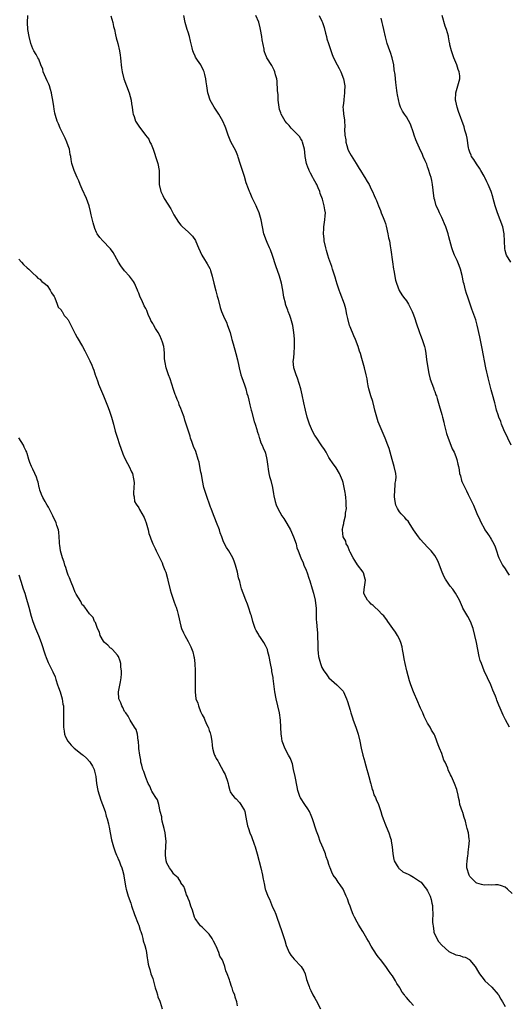
# Model space of a CAD drawing. Units: inches. Extents: x 2586000 to 2589000, y 1521000 to 1524000.
# Drawn here: x 2588641 to 2588780, y 1521570 to 1521850 of the extents above; entities that cross this region are included whole.
import ezdxf

# ---------------------------------------------------------------- set-up
doc = ezdxf.new("R2010")
doc.units = ezdxf.units.IN
doc.header["$MEASUREMENT"] = 0
doc.layers.add('LD25861521_10ft', color=123, linetype='Continuous')

msp = doc.modelspace()

# ---------------------------------------------------------------- linework, layer by layer
at = {"layer": 'LD25861521_10ft'}
for points, elevation in [([(2588753, 1521569.97), (2588752.06, 1521571), (2588751.53, 1521571.53), (2588751, 1521572.28), (2588750.63, 1521572.63), (2588750.4, 1521573), (2588749.74, 1521573.74), (2588749.1, 1521575), (2588749, 1521575.15), (2588748.22, 1521576.22), (2588747.84, 1521577), (2588747, 1521578.35), (2588746.57, 1521579), (2588745.91, 1521579.91), (2588745.16, 1521581), (2588743.61, 1521583), (2588743, 1521583.76), (2588742.48, 1521584.48), (2588741, 1521586.83), (2588740.2, 1521588.2), (2588739.78, 1521589), (2588738.63, 1521591), (2588737.97, 1521591.97), (2588737.38, 1521593), (2588737, 1521593.63), (2588736.24, 1521595), (2588735.83, 1521595.83), (2588735.38, 1521597), (2588735, 1521598.13), (2588734.67, 1521599), (2588734.24, 1521600.24), (2588733.92, 1521601), (2588733.01, 1521603.01), (2588732.21, 1521604.21), (2588731.6, 1521605), (2588731, 1521605.91), (2588730.23, 1521607), (2588729.77, 1521607.77), (2588729.34, 1521609), (2588729.22, 1521609.22), (2588729, 1521610.03), (2588728.71, 1521611), (2588728.2, 1521612.2), (2588728, 1521613), (2588727.35, 1521614.65), (2588727, 1521615.45), (2588726.51, 1521616.51), (2588726.01, 1521617.99), (2588725.45, 1521619.45), (2588724.3, 1521623), (2588723.92, 1521623.92), (2588723.47, 1521625), (2588723, 1521625.77), (2588722.16, 1521627), (2588720.9, 1521628.9), (2588720.86, 1521629), (2588720.19, 1521631), (2588720, 1521632), (2588719.36, 1521635), (2588718.98, 1521637), (2588718.61, 1521638.61), (2588718.49, 1521639), (2588718.08, 1521640.08), (2588717.54, 1521641), (2588716.43, 1521643), (2588716.09, 1521644.09), (2588715.74, 1521645), (2588715.51, 1521646.49), (2588715.46, 1521647), (2588715.37, 1521649), (2588715.24, 1521651), (2588714.96, 1521653), (2588714.51, 1521655), (2588714.03, 1521657), (2588713.67, 1521659), (2588713.19, 1521662.81), (2588713.12, 1521663.12), (2588713, 1521663.88), (2588712.81, 1521664.81), (2588712.74, 1521665.26), (2588712.39, 1521667), (2588712.03, 1521669), (2588711.67, 1521670.33), (2588711.52, 1521671), (2588711.36, 1521671.36), (2588711, 1521672.12), (2588710.52, 1521673), (2588709.61, 1521674.39), (2588709.11, 1521675.11), (2588709, 1521675.33), (2588708.37, 1521676.37), (2588708.08, 1521677), (2588707.62, 1521678.38), (2588707.39, 1521679), (2588707, 1521680.54), (2588706.86, 1521681), (2588706.18, 1521683), (2588705.87, 1521683.87), (2588705.4, 1521685), (2588704.63, 1521687), (2588704.2, 1521688.2), (2588703.99, 1521689), (2588703.68, 1521690.32), (2588703.36, 1521691.36), (2588703, 1521693), (2588702.44, 1521695), (2588702.07, 1521696.07), (2588701.68, 1521697), (2588701, 1521698.4), (2588700.58, 1521699), (2588699.95, 1521699.95), (2588699.39, 1521701), (2588699, 1521701.89), (2588698.62, 1521703), (2588698.16, 1521704.17), (2588697.89, 1521705), (2588697.08, 1521707.08), (2588695.99, 1521710.01), (2588695.61, 1521711), (2588695.42, 1521711.42), (2588694.12, 1521715), (2588693.52, 1521717), (2588693.07, 1521719), (2588692.79, 1521720.79), (2588692.68, 1521721.32), (2588692.4, 1521723), (2588692.15, 1521724.15), (2588691.92, 1521725), (2588691.19, 1521727.19), (2588690.6, 1521728.6), (2588690.09, 1521730.09), (2588689.75, 1521731), (2588689.59, 1521731.59), (2588688.52, 1521735), (2588688.11, 1521736.11), (2588687.88, 1521737), (2588687.29, 1521738.71), (2588687, 1521739.41), (2588686.5, 1521740.5), (2588686.35, 1521741), (2588685.94, 1521741.94), (2588685.53, 1521743), (2588685.4, 1521743.4), (2588684.85, 1521744.85), (2588683.89, 1521747.89), (2588683.46, 1521749), (2588682.77, 1521751), (2588682.52, 1521752.52), (2588682.42, 1521753), (2588682.37, 1521753.63), (2588682.34, 1521755), (2588682.24, 1521756.24), (2588682.12, 1521757), (2588681.73, 1521758.27), (2588681.52, 1521759), (2588681, 1521760.11), (2588680.52, 1521761), (2588679.82, 1521762.18), (2588679.19, 1521763.19), (2588679, 1521763.56), (2588678.44, 1521764.44), (2588678.22, 1521765), (2588677.83, 1521765.83), (2588677.28, 1521767.28), (2588677, 1521767.86), (2588676.6, 1521768.6), (2588675.85, 1521770.14), (2588675.42, 1521771), (2588675.3, 1521771.3), (2588675, 1521772.18), (2588674.75, 1521772.75), (2588674.66, 1521773), (2588673.82, 1521775), (2588673.51, 1521775.51), (2588673, 1521776.24), (2588672.39, 1521777), (2588671, 1521778.53), (2588669.91, 1521779.91), (2588669.31, 1521781), (2588667.72, 1521783.72), (2588667, 1521784.74), (2588666.89, 1521784.89), (2588664.8, 1521787), (2588663.96, 1521787.96), (2588663.19, 1521789), (2588663, 1521789.39), (2588662.56, 1521790.56), (2588662.11, 1521792.11), (2588661.56, 1521794.44), (2588661.31, 1521795.31), (2588660.91, 1521797), (2588660.21, 1521799), (2588659, 1521801.72), (2588658.39, 1521803), (2588658.02, 1521804.02), (2588657.56, 1521805), (2588657, 1521806.31), (2588656.68, 1521807), (2588656.01, 1521809), (2588655.89, 1521810.11), (2588655.72, 1521811), (2588655.56, 1521811.56), (2588655.36, 1521813), (2588655, 1521814), (2588654.66, 1521815), (2588654.15, 1521816.15), (2588652.77, 1521819), (2588652.27, 1521820.27), (2588651.91, 1521821), (2588651.38, 1521822.62), (2588651.22, 1521823.22), (2588651, 1521824.37), (2588650.88, 1521825.12), (2588650.63, 1521827), (2588650.4, 1521828.4), (2588650.27, 1521829), (2588650, 1521830), (2588649.66, 1521831), (2588649.47, 1521831.47), (2588649, 1521832.44), (2588647.94, 1521835), (2588647.76, 1521835.76), (2588647.25, 1521837), (2588646.63, 1521838.63), (2588646.39, 1521839), (2588645.96, 1521839.96), (2588645.25, 1521841), (2588645, 1521841.52), (2588644.39, 1521843), (2588643.88, 1521845), (2588643.59, 1521847), (2588643.5, 1521849), (2588643.51, 1521851)], 8020), ([(2588667.1, 1521850.9), (2588667.64, 1521849), (2588667.87, 1521847.87), (2588668.11, 1521847), (2588668.46, 1521845.54), (2588668.64, 1521844.64), (2588669.07, 1521843.07), (2588669.56, 1521841), (2588669.77, 1521839.77), (2588669.82, 1521839), (2588669.95, 1521837.95), (2588670.01, 1521837), (2588670.16, 1521836.16), (2588670.32, 1521835), (2588670.83, 1521833), (2588671.52, 1521831), (2588672.26, 1521829), (2588672.84, 1521827), (2588673, 1521825.88), (2588673.16, 1521825), (2588673.35, 1521823.35), (2588673.43, 1521823), (2588673.68, 1521822.32), (2588674.1, 1521821), (2588675, 1521819.53), (2588676.98, 1521817), (2588677.84, 1521815.84), (2588678.21, 1521815), (2588678.5, 1521814.5), (2588679.07, 1521813), (2588679.62, 1521811.62), (2588679.79, 1521811), (2588680.13, 1521809.87), (2588680.42, 1521809), (2588680.8, 1521807), (2588680.86, 1521805), (2588680.86, 1521803), (2588681.27, 1521801), (2588681.88, 1521799.88), (2588682.25, 1521799), (2588684.09, 1521796.09), (2588685, 1521794.36), (2588686.34, 1521792.34), (2588687, 1521791.44), (2588687.22, 1521791.22), (2588687.44, 1521791), (2588689, 1521789.62), (2588689.34, 1521789.34), (2588689.63, 1521789), (2588690.32, 1521788.32), (2588691.08, 1521787.08), (2588691.19, 1521786.81), (2588691.97, 1521785), (2588692.88, 1521783), (2588693.68, 1521781.68), (2588694.14, 1521781), (2588694.47, 1521780.47), (2588695.19, 1521779.19), (2588695.27, 1521779), (2588695.37, 1521778.63), (2588695.9, 1521777), (2588696.33, 1521775), (2588696.86, 1521772.86), (2588697.28, 1521771.28), (2588697.39, 1521771), (2588697.56, 1521770.44), (2588698.11, 1521768.11), (2588698.49, 1521767), (2588699.37, 1521765), (2588699.91, 1521763.91), (2588700.25, 1521763), (2588700.97, 1521761), (2588701.35, 1521759.35), (2588701.47, 1521759), (2588701.77, 1521757.77), (2588702.56, 1521755), (2588703, 1521753.28), (2588703.4, 1521751.4), (2588703.47, 1521751), (2588704.01, 1521749), (2588704.24, 1521748.24), (2588705, 1521746.17), (2588705.37, 1521745), (2588705.71, 1521743.71), (2588705.93, 1521743), (2588706.23, 1521741.77), (2588706.5, 1521740.5), (2588706.88, 1521739), (2588707, 1521738.63), (2588707.77, 1521735.77), (2588708.05, 1521735), (2588708.55, 1521733.45), (2588708.66, 1521733), (2588708.71, 1521732.71), (2588709, 1521731.93), (2588709.2, 1521731.2), (2588709.3, 1521731), (2588709.69, 1521729.69), (2588710.06, 1521729), (2588710.29, 1521728.29), (2588710.92, 1521727), (2588711, 1521726.71), (2588711.4, 1521725), (2588711.62, 1521723), (2588711.76, 1521722.24), (2588711.94, 1521721), (2588712.12, 1521720.12), (2588712.49, 1521719), (2588712.98, 1521717.02), (2588713.22, 1521715.22), (2588713.39, 1521714.61), (2588713.72, 1521713), (2588714.06, 1521712.06), (2588714.53, 1521711), (2588715.6, 1521709), (2588716.18, 1521708.18), (2588717, 1521706.83), (2588718.04, 1521705), (2588718.35, 1521704.35), (2588718.98, 1521703), (2588719.68, 1521701), (2588719.92, 1521699.92), (2588720.29, 1521699), (2588721.02, 1521697), (2588721.65, 1521695.65), (2588721.89, 1521695), (2588722.49, 1521693.51), (2588722.81, 1521692.81), (2588723.31, 1521691.31), (2588723.53, 1521690.47), (2588724.24, 1521688.24), (2588724.59, 1521687), (2588725.06, 1521685), (2588725.35, 1521682.65), (2588725.39, 1521681), (2588725.39, 1521679.39), (2588725.44, 1521679), (2588725.52, 1521677.52), (2588725.71, 1521675.71), (2588725.77, 1521675), (2588725.77, 1521674.23), (2588725.83, 1521673), (2588725.85, 1521671.85), (2588725.83, 1521671), (2588725.94, 1521669.94), (2588726.01, 1521669), (2588726.56, 1521667), (2588727, 1521665.93), (2588727.58, 1521665), (2588728.16, 1521664.16), (2588729, 1521663.02), (2588731.19, 1521661), (2588732.12, 1521660.12), (2588733, 1521659.15), (2588733.09, 1521659), (2588734.01, 1521657), (2588734.29, 1521656.29), (2588734.65, 1521655), (2588735, 1521653.83), (2588735.21, 1521653), (2588735.65, 1521651.65), (2588735.89, 1521651), (2588736.66, 1521649), (2588737.33, 1521647), (2588737.77, 1521645), (2588738.14, 1521643), (2588738.62, 1521641), (2588739.16, 1521639.16), (2588739.18, 1521639), (2588739.72, 1521637), (2588739.98, 1521635.98), (2588740.28, 1521635), (2588740.8, 1521633.2), (2588740.87, 1521632.87), (2588741, 1521632.49), (2588741.29, 1521631.29), (2588741.42, 1521631), (2588741.77, 1521629.77), (2588742.23, 1521629), (2588742.43, 1521628.43), (2588743.07, 1521627), (2588743.67, 1521625), (2588744.02, 1521624.02), (2588744.34, 1521623), (2588745, 1521621.29), (2588745.66, 1521619.66), (2588745.98, 1521619), (2588746.49, 1521617.51), (2588746.62, 1521617), (2588746.64, 1521616.64), (2588746.97, 1521615), (2588747.13, 1521613), (2588747.43, 1521611.43), (2588747.49, 1521611), (2588748.37, 1521609.63), (2588748.72, 1521609), (2588748.85, 1521608.85), (2588749, 1521608.76), (2588749.95, 1521607.95), (2588751, 1521607.47), (2588751.3, 1521607.3), (2588752.06, 1521607), (2588753, 1521606.43), (2588755, 1521605.1), (2588755.13, 1521605), (2588755.92, 1521603.92), (2588756.7, 1521603), (2588757, 1521602.54), (2588757.69, 1521601), (2588758.02, 1521600.02), (2588758.2, 1521599), (2588758.36, 1521598.36), (2588758.38, 1521597), (2588758.47, 1521596.47), (2588758.39, 1521593.61), (2588758.46, 1521593), (2588758.54, 1521592.54), (2588758.72, 1521591), (2588758.79, 1521590.79), (2588759.58, 1521589), (2588760.12, 1521588.12), (2588761, 1521587.05), (2588763, 1521585.27), (2588765, 1521584.31), (2588766.12, 1521584.12), (2588767, 1521583.77), (2588767.67, 1521583.67), (2588768.83, 1521583), (2588769, 1521582.87), (2588770.48, 1521581), (2588771.41, 1521579.41), (2588771.68, 1521579), (2588773, 1521577.26), (2588773.23, 1521577), (2588774.13, 1521576.13), (2588775.18, 1521575.18), (2588777, 1521573.1), (2588777.07, 1521573), (2588777.79, 1521571.79), (2588778.23, 1521571), (2588779, 1521569.7)], 8030), ([(2588781, 1521601.8), (2588779.67, 1521603), (2588779, 1521603.51), (2588777.95, 1521603.95), (2588777, 1521604.18), (2588776.25, 1521604.25), (2588775, 1521604.14), (2588774.2, 1521604.2), (2588773, 1521604.12), (2588772.32, 1521604.32), (2588771, 1521604.68), (2588770.8, 1521604.8), (2588770.55, 1521605), (2588769, 1521606.58), (2588768.74, 1521607), (2588768.15, 1521609), (2588768.15, 1521609.85), (2588768.18, 1521611), (2588768.41, 1521612.41), (2588768.47, 1521613), (2588768.49, 1521613.51), (2588768.73, 1521615), (2588768.85, 1521616.85), (2588768.82, 1521617.18), (2588768.6, 1521619), (2588768.2, 1521620.2), (2588768.05, 1521621), (2588767.72, 1521622.28), (2588767.37, 1521623.37), (2588767, 1521624.71), (2588766.92, 1521624.92), (2588766.18, 1521627), (2588766, 1521628), (2588765.74, 1521629), (2588765.68, 1521629.68), (2588765.28, 1521631.28), (2588764.64, 1521633), (2588763.73, 1521635), (2588763.48, 1521635.48), (2588762.86, 1521636.86), (2588762.69, 1521637.31), (2588761.94, 1521639), (2588761.64, 1521639.64), (2588761, 1521641.53), (2588760.4, 1521643), (2588759.97, 1521643.97), (2588759.61, 1521645), (2588759, 1521646.64), (2588758.82, 1521647), (2588758.11, 1521648.11), (2588757.67, 1521649), (2588757, 1521650.08), (2588756.01, 1521652.01), (2588755.62, 1521653), (2588755, 1521654.35), (2588754.73, 1521655), (2588754.18, 1521656.18), (2588752.96, 1521659), (2588752.23, 1521661), (2588751.89, 1521662.11), (2588751.09, 1521665), (2588750.61, 1521667), (2588750.37, 1521668.37), (2588750.23, 1521669), (2588750.09, 1521670.09), (2588749.89, 1521671), (2588749.76, 1521671.76), (2588749.38, 1521673), (2588749, 1521673.94), (2588748.46, 1521675), (2588747.9, 1521675.9), (2588747.15, 1521677), (2588745.73, 1521679), (2588745.42, 1521679.42), (2588745, 1521679.92), (2588744.54, 1521680.54), (2588744.11, 1521681), (2588743, 1521682.15), (2588741.97, 1521683), (2588741.5, 1521683.5), (2588741, 1521683.88), (2588740.48, 1521684.48), (2588739.89, 1521685), (2588739, 1521686.75), (2588738.91, 1521687), (2588739, 1521688.04), (2588739.32, 1521690.68), (2588739.31, 1521691), (2588738.77, 1521692.77), (2588738.66, 1521693), (2588737.09, 1521695.09), (2588736.33, 1521696.33), (2588735.85, 1521697), (2588735, 1521698.64), (2588734.84, 1521699), (2588734.37, 1521700.37), (2588733.91, 1521701), (2588733.75, 1521701.75), (2588733, 1521703), (2588732.86, 1521704.86), (2588732.79, 1521705), (2588732.81, 1521705.19), (2588733, 1521706.16), (2588733.17, 1521706.83), (2588733.18, 1521707.18), (2588733.7, 1521709), (2588733.7, 1521709.71), (2588733.97, 1521711), (2588733.89, 1521711.89), (2588733.92, 1521713), (2588733.8, 1521714.2), (2588733.68, 1521715), (2588733.56, 1521715.56), (2588733.35, 1521717), (2588733, 1521718.45), (2588732.86, 1521719), (2588732.3, 1521720.3), (2588731.96, 1521721), (2588731, 1521722.59), (2588730.03, 1521724.03), (2588729.34, 1521725), (2588729, 1521725.56), (2588728.18, 1521727), (2588727.77, 1521727.77), (2588727, 1521728.85), (2588725.33, 1521731.33), (2588725, 1521731.81), (2588724.31, 1521733), (2588723.46, 1521735), (2588723, 1521736.42), (2588722.83, 1521737), (2588722.31, 1521739), (2588721.85, 1521741), (2588721.35, 1521743.35), (2588720.97, 1521744.97), (2588720.05, 1521748.05), (2588719.65, 1521749), (2588719.02, 1521751), (2588718.86, 1521753), (2588718.89, 1521753.11), (2588719.1, 1521754.91), (2588719.09, 1521755.09), (2588719.26, 1521757), (2588719.23, 1521758.77), (2588719.2, 1521759.2), (2588719.01, 1521761), (2588718.71, 1521763), (2588718.21, 1521765), (2588717.86, 1521765.86), (2588717.46, 1521767), (2588717.32, 1521767.32), (2588716.77, 1521768.77), (2588716.71, 1521769), (2588716.63, 1521769.37), (2588716.21, 1521771), (2588715.89, 1521773), (2588715.53, 1521775), (2588714.99, 1521777.01), (2588713.96, 1521779.96), (2588713, 1521782.83), (2588712.43, 1521784.43), (2588712.13, 1521785), (2588711.43, 1521786.57), (2588711.26, 1521787), (2588710.54, 1521789), (2588710.1, 1521791), (2588709.72, 1521793), (2588709.16, 1521795), (2588708.52, 1521796.52), (2588708.34, 1521797), (2588707.25, 1521799.25), (2588706.63, 1521800.63), (2588706.48, 1521801), (2588706.18, 1521801.82), (2588705.53, 1521803.53), (2588705, 1521805.28), (2588704.43, 1521807), (2588703.84, 1521809), (2588703.27, 1521810.73), (2588703.15, 1521811.15), (2588702.53, 1521812.53), (2588701.15, 1521815.15), (2588700.38, 1521817), (2588699.71, 1521819), (2588699.52, 1521819.52), (2588698.86, 1521821), (2588697.72, 1521823), (2588697, 1521824.08), (2588696.44, 1521825), (2588695.32, 1521827), (2588694.72, 1521828.72), (2588694.61, 1521829), (2588694.32, 1521831), (2588694.12, 1521832.12), (2588694.06, 1521833), (2588693.76, 1521834.24), (2588693.56, 1521835), (2588693.42, 1521835.42), (2588692.76, 1521836.76), (2588692.62, 1521837), (2588691.72, 1521838.28), (2588691.15, 1521839.15), (2588691, 1521839.44), (2588690.52, 1521840.52), (2588690.33, 1521841), (2588690.15, 1521841.85), (2588689.68, 1521843.68), (2588689.4, 1521845), (2588689, 1521846.21), (2588688.77, 1521847), (2588688.16, 1521849), (2588687.8, 1521851)], 8040), ([(2588780.19, 1521649), (2588779.08, 1521651.08), (2588778.41, 1521652.41), (2588777.59, 1521654.41), (2588777.23, 1521655.23), (2588776.66, 1521656.66), (2588776.55, 1521657), (2588776.25, 1521657.75), (2588775.52, 1521659.52), (2588774.89, 1521661), (2588773.03, 1521665), (2588772.24, 1521667), (2588771.94, 1521667.94), (2588771.65, 1521669), (2588771.21, 1521671), (2588770.82, 1521673), (2588770.4, 1521675), (2588769.89, 1521677), (2588769.14, 1521679), (2588768.38, 1521680.38), (2588767, 1521682.76), (2588766.88, 1521683), (2588766.02, 1521685), (2588765.69, 1521685.69), (2588764.92, 1521687), (2588764.1, 1521688.1), (2588763.38, 1521689), (2588763, 1521689.52), (2588762.03, 1521691), (2588761.68, 1521691.68), (2588761.13, 1521693), (2588760.4, 1521695), (2588759.99, 1521695.99), (2588759.46, 1521697), (2588759, 1521697.7), (2588757.98, 1521699), (2588757.54, 1521699.54), (2588757, 1521700.08), (2588755, 1521702.27), (2588754.42, 1521703), (2588753, 1521704.96), (2588751.73, 1521707), (2588751.43, 1521707.43), (2588751, 1521707.84), (2588750.48, 1521708.48), (2588750.02, 1521709), (2588749.52, 1521709.52), (2588749, 1521710.13), (2588748.43, 1521711), (2588747.98, 1521711.98), (2588747.74, 1521713), (2588747.64, 1521714.36), (2588747.58, 1521715), (2588747.68, 1521715.68), (2588747.8, 1521718.2), (2588748.01, 1521719), (2588748.04, 1521720.04), (2588747.96, 1521721), (2588747.48, 1521723), (2588746.92, 1521724.92), (2588746.05, 1521728.05), (2588745.73, 1521729), (2588744.98, 1521731), (2588744.14, 1521733), (2588743.26, 1521735), (2588743, 1521735.69), (2588742.54, 1521737), (2588742, 1521739), (2588741.82, 1521739.82), (2588741.41, 1521741.41), (2588740.9, 1521743), (2588740.33, 1521745), (2588740.12, 1521745.88), (2588739.92, 1521747), (2588739.83, 1521747.83), (2588739.57, 1521749), (2588739.1, 1521751), (2588738.33, 1521753.67), (2588737.91, 1521755), (2588737.68, 1521755.68), (2588737.28, 1521757), (2588736.5, 1521759), (2588736.02, 1521760.02), (2588735, 1521762.59), (2588734.85, 1521763), (2588734.32, 1521765), (2588734.11, 1521766.11), (2588733.74, 1521767.74), (2588733.4, 1521769), (2588732.22, 1521772.22), (2588731.88, 1521773), (2588731.29, 1521774.71), (2588731, 1521775.7), (2588730.72, 1521776.72), (2588730.43, 1521777.57), (2588730.01, 1521779), (2588729.77, 1521779.77), (2588729, 1521781.97), (2588728.68, 1521783), (2588728.3, 1521784.3), (2588728.12, 1521785), (2588727.68, 1521787), (2588727.63, 1521787.63), (2588727.46, 1521789), (2588727.5, 1521790.5), (2588727.54, 1521791), (2588727.68, 1521791.68), (2588727.84, 1521793), (2588727.89, 1521794.11), (2588727.97, 1521795), (2588727.8, 1521795.8), (2588727.66, 1521797), (2588727.14, 1521798.86), (2588726.5, 1521800.5), (2588726.38, 1521801), (2588725.95, 1521802.05), (2588725.52, 1521803), (2588725.32, 1521803.32), (2588725, 1521803.95), (2588724.6, 1521804.6), (2588724.42, 1521805), (2588723.79, 1521806.21), (2588723.34, 1521807), (2588723.24, 1521807.24), (2588723, 1521807.91), (2588722.69, 1521808.69), (2588722.6, 1521809), (2588722.23, 1521811), (2588722.15, 1521812.15), (2588722.01, 1521813), (2588721.64, 1521814.36), (2588721.52, 1521815), (2588721.37, 1521815.37), (2588721, 1521815.94), (2588720.61, 1521816.61), (2588720.3, 1521817), (2588719, 1521818.29), (2588718.31, 1521819), (2588717.72, 1521819.72), (2588717, 1521820.42), (2588716.55, 1521821), (2588715.46, 1521823), (2588715.35, 1521823.35), (2588715, 1521824.34), (2588714.82, 1521825), (2588714.59, 1521827), (2588714.54, 1521828.54), (2588714.4, 1521829.6), (2588714.3, 1521832.3), (2588714.16, 1521833), (2588713.84, 1521834.16), (2588713.68, 1521835), (2588713.48, 1521835.48), (2588713, 1521836.38), (2588712.8, 1521836.8), (2588711.39, 1521839), (2588711.25, 1521839.25), (2588711, 1521839.9), (2588710.71, 1521840.71), (2588710.64, 1521841), (2588710.58, 1521841.42), (2588710.08, 1521844.08), (2588709.96, 1521845), (2588709.57, 1521847), (2588709.47, 1521847.47), (2588709.05, 1521849.05), (2588708.28, 1521851)], 8050), ([(2588726.2, 1521851), (2588727, 1521849.38), (2588727.16, 1521849), (2588727.59, 1521847.59), (2588728.06, 1521845.94), (2588728.28, 1521845), (2588728.39, 1521844.4), (2588728.89, 1521843), (2588729.93, 1521839.93), (2588730.33, 1521839), (2588731.33, 1521837), (2588731.92, 1521835.92), (2588732.34, 1521835), (2588733.08, 1521833), (2588733.46, 1521831), (2588733.43, 1521829.43), (2588733.45, 1521829), (2588733.17, 1521827.17), (2588733.17, 1521826.83), (2588733, 1521825.43), (2588732.97, 1521824.97), (2588733, 1521824.4), (2588733.12, 1521823), (2588733.38, 1521821.38), (2588733.36, 1521821), (2588733.5, 1521819.5), (2588733.39, 1521818.61), (2588733.52, 1521817), (2588733.74, 1521815.74), (2588733.8, 1521815), (2588734.05, 1521814.05), (2588734.39, 1521813), (2588734.57, 1521812.57), (2588735.29, 1521811.29), (2588736.76, 1521809), (2588737.59, 1521807.59), (2588737.97, 1521807), (2588739, 1521805.25), (2588739.17, 1521805), (2588739.84, 1521803.84), (2588740.38, 1521803), (2588741, 1521801.65), (2588741.34, 1521801), (2588741.86, 1521799.86), (2588742.18, 1521799), (2588742.44, 1521798.44), (2588743.02, 1521797), (2588743.64, 1521795.64), (2588743.85, 1521795), (2588744.36, 1521793.64), (2588744.73, 1521792.73), (2588745, 1521791.98), (2588745.21, 1521791.21), (2588745.72, 1521789), (2588745.87, 1521787.87), (2588746.13, 1521787), (2588746.4, 1521785.6), (2588746.51, 1521784.51), (2588746.98, 1521781.02), (2588747.31, 1521779), (2588747.42, 1521778.58), (2588747.89, 1521775.89), (2588748.18, 1521775), (2588748.92, 1521772.92), (2588749.67, 1521771.67), (2588750.17, 1521771), (2588751, 1521769.98), (2588751.57, 1521769), (2588752.6, 1521767), (2588753, 1521766.04), (2588753.36, 1521765), (2588753.74, 1521763.74), (2588754.68, 1521761), (2588755, 1521760.23), (2588755.46, 1521759), (2588756.14, 1521757), (2588756.3, 1521756.3), (2588756.51, 1521755), (2588756.68, 1521753.32), (2588757.02, 1521751), (2588757.35, 1521749.35), (2588757.75, 1521747.75), (2588758.66, 1521745.34), (2588758.75, 1521745), (2588758.79, 1521744.79), (2588759, 1521744.29), (2588759.32, 1521743.32), (2588759.47, 1521743), (2588759.69, 1521742.31), (2588760.25, 1521740.25), (2588761, 1521737.77), (2588761.21, 1521737), (2588761.58, 1521735.58), (2588761.7, 1521735), (2588762.33, 1521732.33), (2588762.82, 1521731), (2588763.61, 1521729), (2588763.98, 1521727.98), (2588764.5, 1521727), (2588765, 1521725.76), (2588765.2, 1521725.2), (2588765.3, 1521725), (2588765.59, 1521723.59), (2588765.8, 1521723), (2588765.95, 1521722.05), (2588766.07, 1521721), (2588766.29, 1521720.29), (2588766.58, 1521719), (2588766.74, 1521718.74), (2588767.51, 1521717), (2588768.07, 1521716.07), (2588768.53, 1521715), (2588769.97, 1521711.97), (2588771, 1521709.66), (2588771.85, 1521707.85), (2588772.22, 1521707), (2588773, 1521705.44), (2588773.26, 1521705), (2588773.98, 1521703.98), (2588774.61, 1521703), (2588774.77, 1521702.77), (2588775, 1521702.32), (2588775.77, 1521701), (2588776.17, 1521700.17), (2588776.54, 1521699), (2588777, 1521697.49), (2588777.2, 1521697), (2588778.27, 1521695), (2588779, 1521693.96), (2588779.52, 1521693), (2588780.13, 1521692.13)], 8060), ([(2588780.68, 1521729), (2588779.77, 1521731), (2588779.52, 1521731.52), (2588779, 1521732.53), (2588778.61, 1521733.39), (2588777.93, 1521735), (2588777.73, 1521735.73), (2588777.18, 1521737), (2588777, 1521737.66), (2588776.58, 1521739), (2588776.29, 1521740.29), (2588776.06, 1521741), (2588775.38, 1521743.38), (2588775, 1521744.76), (2588774.48, 1521747), (2588774.15, 1521748.15), (2588773.97, 1521749), (2588773.77, 1521749.77), (2588773.49, 1521751), (2588772.47, 1521756.47), (2588771.81, 1521759.81), (2588771.08, 1521763.08), (2588770.64, 1521764.64), (2588769.58, 1521767.58), (2588769.07, 1521769.07), (2588768.44, 1521771), (2588768.04, 1521772.04), (2588767.73, 1521773), (2588767.32, 1521774.68), (2588767.16, 1521775.16), (2588767, 1521776.16), (2588766.85, 1521776.85), (2588766.84, 1521777), (2588766.79, 1521777.21), (2588766.33, 1521779), (2588765.98, 1521779.98), (2588765.42, 1521781.42), (2588765, 1521782.22), (2588764.64, 1521783), (2588764.16, 1521784.16), (2588763.87, 1521785), (2588763, 1521788.14), (2588762.79, 1521789), (2588762.12, 1521791), (2588761.81, 1521791.81), (2588761.3, 1521793), (2588761, 1521793.65), (2588760.35, 1521795), (2588759.96, 1521795.96), (2588759.46, 1521797), (2588759, 1521798.58), (2588758.89, 1521799), (2588758.56, 1521801.44), (2588758.37, 1521803), (2588758.16, 1521804.16), (2588757.97, 1521805), (2588757.76, 1521805.76), (2588757.28, 1521807.28), (2588757, 1521808.01), (2588756.74, 1521808.74), (2588756.31, 1521809.69), (2588755.76, 1521811), (2588755.56, 1521811.56), (2588754.66, 1521813.34), (2588753.9, 1521815), (2588753.69, 1521815.69), (2588753.17, 1521817), (2588753, 1521817.68), (2588752.14, 1521820.14), (2588751, 1521822.25), (2588750.43, 1521823), (2588749.84, 1521823.84), (2588749.3, 1521825), (2588749, 1521825.85), (2588748.44, 1521828.44), (2588748.39, 1521829), (2588748.3, 1521829.7), (2588747.95, 1521831.95), (2588747.86, 1521833), (2588747.77, 1521834.23), (2588747.54, 1521835.54), (2588747.38, 1521837), (2588746.95, 1521839), (2588746.48, 1521840.48), (2588746.25, 1521841), (2588745.55, 1521843), (2588745.42, 1521843.42), (2588745, 1521844.96), (2588744.54, 1521847), (2588744.25, 1521848.25), (2588744.05, 1521849), (2588743.77, 1521850.23)], 8070), ([(2588780.62, 1521781), (2588779.38, 1521783), (2588779.27, 1521783.27), (2588779, 1521784.32), (2588778.88, 1521784.88), (2588778.71, 1521789), (2588778.3, 1521791), (2588777.58, 1521793), (2588776.83, 1521795), (2588776.36, 1521796.36), (2588776.19, 1521797), (2588775.61, 1521799), (2588775.5, 1521799.5), (2588775, 1521801.04), (2588774.21, 1521803), (2588773.8, 1521803.8), (2588773.25, 1521805), (2588773, 1521805.39), (2588772.11, 1521807), (2588771.67, 1521807.67), (2588770.86, 1521808.86), (2588770.09, 1521810.09), (2588769.46, 1521811), (2588769.34, 1521811.34), (2588769, 1521812.15), (2588768.69, 1521813), (2588768.6, 1521813.4), (2588768.18, 1521816.18), (2588767.99, 1521817), (2588767.58, 1521818.42), (2588767.35, 1521819.35), (2588765.77, 1521823.77), (2588765.37, 1521825), (2588765, 1521826.65), (2588764.94, 1521827), (2588764.98, 1521829.02), (2588765.58, 1521831), (2588766.13, 1521833), (2588766.1, 1521833.9), (2588765.98, 1521835), (2588765.69, 1521835.69), (2588765.3, 1521837), (2588764.46, 1521839), (2588763.74, 1521841), (2588763.31, 1521842.69), (2588763.25, 1521843), (2588763.23, 1521843.23), (2588762.93, 1521844.93), (2588762.88, 1521845.12), (2588762.39, 1521847), (2588761.99, 1521847.99), (2588761.09, 1521851)], 8080), ([(2588641, 1521781.85), (2588641.73, 1521781), (2588642.35, 1521780.35), (2588643.38, 1521779.38), (2588643.87, 1521779), (2588645, 1521777.84), (2588645.93, 1521777), (2588646.4, 1521776.4), (2588647, 1521776.18), (2588647.49, 1521775.49), (2588648.19, 1521775), (2588649, 1521774.38), (2588649.86, 1521773), (2588650.24, 1521772.24), (2588651, 1521771.26), (2588651.09, 1521771), (2588651.18, 1521770.82), (2588651.9, 1521769), (2588652.18, 1521768.18), (2588653, 1521767.41), (2588653.14, 1521767.14), (2588653.26, 1521767), (2588653.87, 1521765.87), (2588654.72, 1521765), (2588654.82, 1521764.82), (2588655, 1521764.6), (2588656.8, 1521761), (2588657, 1521760.67), (2588657.57, 1521759.57), (2588659.07, 1521757), (2588659.77, 1521755.77), (2588661.14, 1521753), (2588661.72, 1521751.72), (2588661.98, 1521751), (2588662.29, 1521750.29), (2588662.67, 1521749), (2588662.77, 1521748.77), (2588663.33, 1521747.33), (2588663.4, 1521747), (2588663.64, 1521746.36), (2588664.99, 1521743), (2588666.19, 1521740.19), (2588666.63, 1521739), (2588667.28, 1521737), (2588667.83, 1521735), (2588668.36, 1521733), (2588668.95, 1521731), (2588669.49, 1521729.49), (2588670.52, 1521726.52), (2588671, 1521725.38), (2588671.83, 1521723.83), (2588672.33, 1521723), (2588673, 1521721.49), (2588673.24, 1521721), (2588673.51, 1521719.51), (2588673.66, 1521719), (2588673.71, 1521718.29), (2588673.65, 1521717), (2588673.49, 1521715.49), (2588673.51, 1521715), (2588673.68, 1521714.32), (2588673.85, 1521713), (2588674.31, 1521712.31), (2588675, 1521711.2), (2588675.21, 1521710.79), (2588676.52, 1521708.52), (2588677.09, 1521707), (2588677.65, 1521705), (2588677.92, 1521703.92), (2588678.22, 1521703), (2588678.43, 1521702.43), (2588679.04, 1521701), (2588679.67, 1521699.67), (2588679.98, 1521699), (2588680.97, 1521696.97), (2588681.62, 1521695.62), (2588681.89, 1521695), (2588682.44, 1521693.56), (2588682.67, 1521693), (2588683.19, 1521691.19), (2588683.31, 1521690.69), (2588683.93, 1521687.93), (2588684.21, 1521687), (2588685, 1521684.76), (2588685.43, 1521683.43), (2588685.6, 1521683), (2588685.9, 1521682.1), (2588686.24, 1521681), (2588687, 1521677.67), (2588687.17, 1521677), (2588687.74, 1521675.74), (2588688.06, 1521675), (2588689, 1521673.33), (2588689.8, 1521671.8), (2588690.34, 1521670.34), (2588690.69, 1521669), (2588690.75, 1521668.75), (2588690.94, 1521667), (2588691, 1521665), (2588691.01, 1521662.99), (2588690.99, 1521659), (2588691.26, 1521657), (2588691.75, 1521655.75), (2588691.94, 1521655), (2588692.56, 1521653.44), (2588692.85, 1521652.85), (2588693, 1521652.46), (2588693.56, 1521651.56), (2588693.79, 1521651), (2588694.38, 1521649.62), (2588694.69, 1521649), (2588694.78, 1521648.78), (2588695, 1521648.03), (2588695.32, 1521647.32), (2588695.39, 1521647), (2588695.43, 1521646.57), (2588695.73, 1521645), (2588695.9, 1521643.9), (2588695.98, 1521643), (2588696.37, 1521641.63), (2588696.56, 1521641), (2588696.71, 1521640.71), (2588697, 1521640.09), (2588697.43, 1521639.44), (2588697.63, 1521639), (2588698.41, 1521637.59), (2588698.77, 1521637), (2588699, 1521636.45), (2588699.51, 1521635.51), (2588699.75, 1521635), (2588700.11, 1521633.89), (2588700.37, 1521633), (2588700.45, 1521632.45), (2588700.84, 1521631), (2588701, 1521630.59), (2588701.64, 1521629.64), (2588702.22, 1521629), (2588702.63, 1521628.63), (2588703.61, 1521627.61), (2588704.03, 1521627), (2588705, 1521625.28), (2588705.1, 1521625), (2588705.44, 1521623.44), (2588705.62, 1521622.38), (2588705.9, 1521621), (2588706.2, 1521620.2), (2588706.53, 1521619), (2588707, 1521617.9), (2588707.78, 1521615.78), (2588708.02, 1521615), (2588708.59, 1521613), (2588709.66, 1521609), (2588710.12, 1521607), (2588710.27, 1521606.27), (2588710.5, 1521605), (2588710.6, 1521604.6), (2588710.93, 1521603), (2588711, 1521602.76), (2588711.68, 1521601), (2588712.11, 1521600.11), (2588713, 1521597.9), (2588713.45, 1521597), (2588713.91, 1521595.91), (2588714.25, 1521595), (2588715.62, 1521591), (2588715.89, 1521590.11), (2588716.26, 1521589), (2588716.45, 1521588.45), (2588716.85, 1521587), (2588717.7, 1521585), (2588718.21, 1521584.21), (2588719.09, 1521583.09), (2588721.09, 1521581), (2588721.84, 1521579.84), (2588722.26, 1521579), (2588722.67, 1521577.33), (2588722.85, 1521576.85), (2588723, 1521576.29), (2588723.36, 1521575.36), (2588723.44, 1521575), (2588723.82, 1521574.18), (2588724.43, 1521573), (2588725, 1521572.02), (2588725.4, 1521571.4), (2588726.64, 1521569)], 8010), ([(2588703, 1521569.9), (2588702.83, 1521571), (2588702.35, 1521572.35), (2588702.24, 1521573), (2588701.82, 1521573.82), (2588701.49, 1521575), (2588701.33, 1521575.33), (2588701, 1521576.6), (2588700.86, 1521576.86), (2588700.73, 1521577.27), (2588700.08, 1521579), (2588699.78, 1521579.78), (2588699.46, 1521581), (2588699, 1521582.32), (2588698.65, 1521583), (2588698, 1521584), (2588697.72, 1521585), (2588697, 1521586.82), (2588696.92, 1521587), (2588696.2, 1521588.2), (2588695.84, 1521589), (2588695, 1521590.21), (2588694.6, 1521590.6), (2588694.26, 1521591), (2588693, 1521592.25), (2588692.59, 1521592.59), (2588692.24, 1521593), (2588691, 1521594.67), (2588690.86, 1521595), (2588690.26, 1521597), (2588689.83, 1521598.17), (2588689.46, 1521599.46), (2588689, 1521600.38), (2588688.87, 1521600.87), (2588688.61, 1521601.39), (2588688.07, 1521603), (2588687.78, 1521603.78), (2588687, 1521604.81), (2588686.95, 1521604.95), (2588686.2, 1521606.2), (2588685.29, 1521607), (2588685.15, 1521607.15), (2588685, 1521607.23), (2588684.31, 1521608.31), (2588683.77, 1521609), (2588683, 1521610.41), (2588682.81, 1521611), (2588682.66, 1521612.66), (2588682.6, 1521613), (2588682.58, 1521613.42), (2588682.69, 1521615), (2588682.76, 1521616.76), (2588682.75, 1521617), (2588682.7, 1521617.3), (2588682.51, 1521619), (2588682.25, 1521620.25), (2588681.68, 1521622.32), (2588681.55, 1521623), (2588681.53, 1521623.53), (2588681.11, 1521625), (2588680.69, 1521627), (2588680.36, 1521628.36), (2588679.85, 1521629), (2588679, 1521630.32), (2588678.77, 1521630.77), (2588678.6, 1521631), (2588678.19, 1521632.19), (2588677.71, 1521633), (2588677, 1521634.64), (2588676.43, 1521636.43), (2588676.18, 1521637), (2588675.85, 1521638.15), (2588675.63, 1521639), (2588675.57, 1521639.57), (2588675.29, 1521641), (2588675.04, 1521642.96), (2588675, 1521643.39), (2588674.92, 1521644.92), (2588674.84, 1521645.15), (2588674.64, 1521647), (2588674.33, 1521648.33), (2588673.85, 1521649), (2588672.59, 1521651), (2588672.06, 1521652.06), (2588671.31, 1521653), (2588671, 1521653.42), (2588670.53, 1521654.53), (2588670.2, 1521655), (2588669.9, 1521655.9), (2588669.34, 1521657), (2588669.25, 1521659), (2588669.83, 1521661.83), (2588670, 1521663), (2588670.1, 1521664.1), (2588670.1, 1521665), (2588669.98, 1521666.02), (2588669.95, 1521667), (2588669.75, 1521667.75), (2588669.28, 1521669), (2588669.17, 1521669.17), (2588669, 1521669.41), (2588667.59, 1521671), (2588667.28, 1521671.28), (2588667, 1521671.43), (2588666.24, 1521672.24), (2588665.31, 1521673), (2588665, 1521673.35), (2588664.11, 1521675), (2588663.9, 1521675.9), (2588663.31, 1521677), (2588663, 1521677.83), (2588662.73, 1521678.73), (2588662.49, 1521679), (2588662.08, 1521680.08), (2588661, 1521681.14), (2588659.74, 1521683), (2588659.41, 1521683.41), (2588659, 1521683.71), (2588658.6, 1521684.6), (2588657.24, 1521686.76), (2588657.07, 1521687.07), (2588657, 1521687.16), (2588656.55, 1521688.55), (2588655.83, 1521690.17), (2588655.38, 1521691.38), (2588655, 1521692.11), (2588654.7, 1521693), (2588654.31, 1521694.31), (2588654.06, 1521695), (2588653.83, 1521695.83), (2588653.41, 1521697), (2588653, 1521698.34), (2588652.84, 1521699), (2588652.62, 1521700.63), (2588652.55, 1521701), (2588652.49, 1521701.51), (2588652.43, 1521703), (2588652.36, 1521704.36), (2588652.22, 1521705), (2588651.82, 1521706.18), (2588651.59, 1521707), (2588650.64, 1521709), (2588650.08, 1521710.08), (2588649.57, 1521711), (2588649.39, 1521711.39), (2588649, 1521711.98), (2588648.65, 1521712.65), (2588648.44, 1521713), (2588647.79, 1521714.21), (2588647.41, 1521715), (2588647.32, 1521715.32), (2588647, 1521716.24), (2588646.84, 1521716.84), (2588646.77, 1521717), (2588646.49, 1521718.49), (2588646.32, 1521719), (2588645.97, 1521719.97), (2588645.55, 1521721), (2588645, 1521722.18), (2588644.59, 1521723), (2588644.11, 1521724.11), (2588643.86, 1521725), (2588643.35, 1521726.65), (2588643.22, 1521727), (2588643, 1521727.5), (2588642.5, 1521728.5), (2588642.29, 1521729), (2588641, 1521731.09)], 8000), ([(2588641, 1521692.19), (2588641.57, 1521690.43), (2588642.24, 1521688.24), (2588642.67, 1521687), (2588643, 1521685.97), (2588643.85, 1521683), (2588644.52, 1521680.52), (2588644.98, 1521679), (2588645.71, 1521677), (2588646.55, 1521675), (2588647.34, 1521673), (2588648.46, 1521669.54), (2588648.71, 1521668.71), (2588649.3, 1521667.3), (2588649.97, 1521666.03), (2588650.66, 1521664.66), (2588651.27, 1521663.27), (2588651.5, 1521662.5), (2588652.01, 1521661), (2588652.24, 1521660.24), (2588652.69, 1521659), (2588653.29, 1521657), (2588653.49, 1521655.49), (2588653.64, 1521655), (2588653.65, 1521653.65), (2588653.71, 1521653), (2588653.68, 1521651), (2588653.7, 1521649), (2588653.85, 1521647.85), (2588653.98, 1521647), (2588654.26, 1521646.26), (2588654.86, 1521645), (2588655.83, 1521643.83), (2588656.7, 1521643), (2588659, 1521641.24), (2588659.28, 1521641), (2588660.17, 1521640.17), (2588661.11, 1521639.11), (2588661.9, 1521637.9), (2588662.33, 1521637), (2588662.51, 1521636.51), (2588662.83, 1521635), (2588663.02, 1521633), (2588663.38, 1521631), (2588664.27, 1521628.27), (2588664.77, 1521627), (2588665.45, 1521625), (2588665.75, 1521623.75), (2588666.04, 1521623), (2588666.43, 1521621.57), (2588666.54, 1521621), (2588666.59, 1521620.59), (2588666.95, 1521619), (2588667.32, 1521617), (2588667.64, 1521615.64), (2588667.83, 1521615), (2588668.37, 1521613.63), (2588668.67, 1521612.67), (2588669, 1521612.05), (2588669.3, 1521611.3), (2588669.46, 1521611), (2588669.85, 1521609.85), (2588670.24, 1521609), (2588670.37, 1521608.37), (2588670.75, 1521607), (2588670.77, 1521606.77), (2588671.07, 1521605), (2588671.39, 1521603.39), (2588671.48, 1521603), (2588671.67, 1521602.33), (2588672.06, 1521601), (2588672.73, 1521599), (2588673, 1521598.29), (2588673.78, 1521595.78), (2588674.86, 1521593.14), (2588675, 1521592.73), (2588675.39, 1521591.39), (2588675.58, 1521591), (2588675.89, 1521590.11), (2588676.18, 1521589), (2588676.31, 1521588.31), (2588676.74, 1521587), (2588677, 1521585.92), (2588677.19, 1521585), (2588677.39, 1521583.39), (2588677.49, 1521583), (2588677.7, 1521581.7), (2588677.85, 1521581), (2588678.14, 1521580.14), (2588678.48, 1521579), (2588679, 1521577.66), (2588679.72, 1521575), (2588680.1, 1521573.9), (2588680.33, 1521573), (2588680.43, 1521572.43), (2588681, 1521571.19), (2588681.12, 1521570.88), (2588681.71, 1521569)], 7990)]:
    msp.add_lwpolyline(points, dxfattribs=dict(at, elevation=elevation))

doc.saveas('drawing.dxf')
